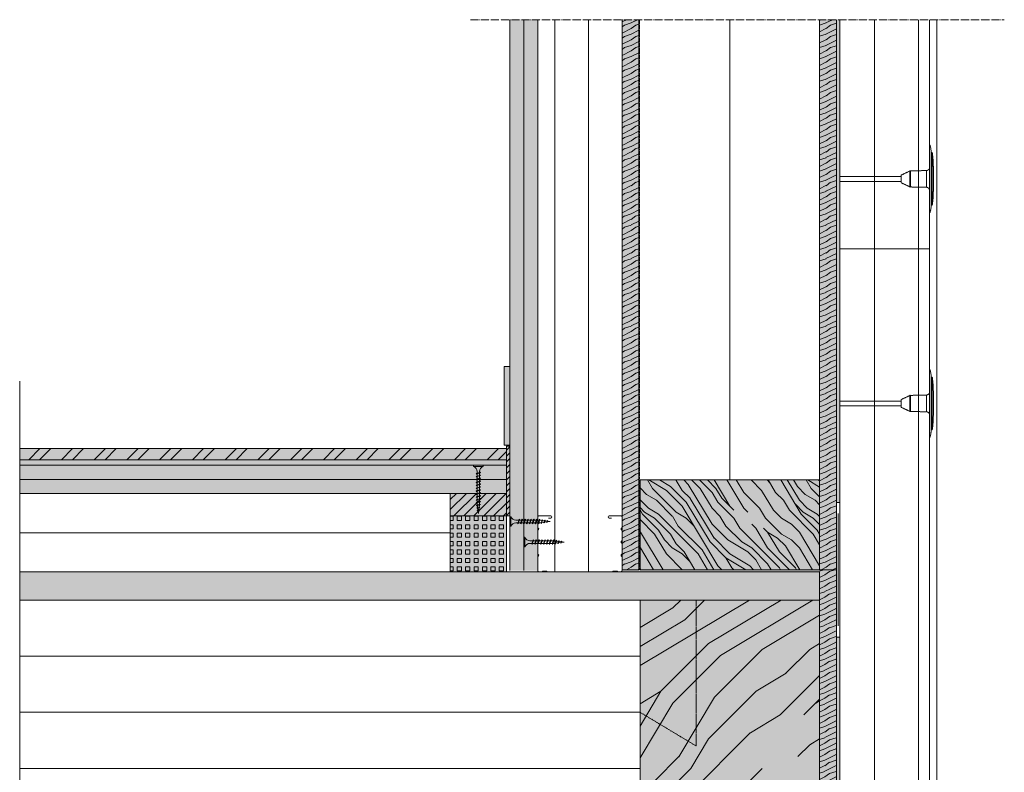
# Model space of a CAD drawing. Units: millimetres. Extents: x 43638 to 86601, y -6136 to 8113.
# Drawn here: x 70656 to 71533, y 7442 to 8113 of the extents above; entities that cross this region are included whole.
import ezdxf

# ---------------------------------------------------------------- set-up
doc = ezdxf.new("R2010")
doc.units = ezdxf.units.MM
doc.header["$MEASUREMENT"] = 0
for name, pattern in [('ACAD_ISO02W100', [15, 12, -3]), ('ACAD_ISO04W100', [30, 24, -3, 0, -3]), ('NASCOSTA2', [0.1875, 0.125, -0.0625])]:
    doc.linetypes.add(name, pattern=pattern)
doc.layers.get('0').update_dxf_attribs({"lineweight": 9})
for name, color, linetype, lineweight in [('Fissaggi', 7, 'Continuous', 5), ('Impermeabilizzazione', 7, 'Continuous', 9), ('Intonaco', 7, 'Continuous', 9), ('Legno', 7, 'Continuous', 9), ('Linee Sezione', 7, 'ACAD_ISO04W100', 13), ('Pavimentazione', 7, 'Continuous', 9), ('Rasatura Armata', 7, 'Continuous', 9), ('Retini pieni', 254, 'Continuous', 5), ('Retini puntini', 7, 'Continuous', 5), ('Retini TF', 253, 'Continuous', 9), ('Rockwool isolante', 7, 'Continuous', 5), ('Telo tenuta', 7, 'Continuous', 5)]:
    doc.layers.add(name, color=color, linetype=linetype, lineweight=lineweight)
doc.linetypes.add('ISOLAMENTO', pattern='A,0.0001,-0.1,[134,ltypeshp.shx,S=0.1,R=0,X=-0.1,Y=0],-0.2,[134,ltypeshp.shx,S=0.1,R=180,X=0.1,Y=0],-0.1', length=0.4001)

# ---------------------------------------------------------------- blocks, each defined once
blk = doc.blocks.new('A$C0ABE529B')
at = {"layer": 'Fissaggi', "lineweight": 5}
for p, q in [((4.25, 0), (-4.25, 0)), ((-4.25, 0), (-4.25, -1)), ((4.25, 0), (4.25, -1)), ((4.25, -1), (-4.25, -1)), ((2, -6.43), (-2, -7.43)), ((-2, -7.43), (-1.69, -7.25)), ((-2, -7.43), (-1.69, -7.74)), ((1.68, -6.11), (-1.69, -7.25)), ((1.68, -6.61), (-1.69, -7.74)), ((1.68, -8.7), (-1.69, -9.83)), ((-1.13, -5.5), (-1.13, -7.06)), ((-1.13, -7.55), (-1.13, -9.64)), ((1.12, -5.5), (1.12, -6.3)), ((1.12, -6.8), (1.12, -8.89)), ((2, -6.43), (1.68, -6.11)), ((2, -6.43), (1.68, -6.61)), ((2, -9.01), (1.68, -8.7)), ((2, -9.01), (-2, -10.01)), ((-2, -10.01), (-1.69, -9.83)), ((-2, -10.01), (-1.69, -10.33)), ((2, -11.6), (-2, -12.6)), ((-2, -12.6), (-1.69, -12.42)), ((-2, -12.6), (-1.69, -12.92)), ((2, -14.2), (-2, -15.2)), ((-2, -15.2), (-1.69, -15.01)), ((-2, -15.2), (-1.69, -15.51)), ((2, -16.8), (-2, -17.8)), ((1.68, -9.2), (-1.69, -10.33)), ((1.68, -11.29), (-1.69, -12.42)), ((1.68, -11.78), (-1.69, -12.92)), ((1.68, -13.88), (-1.69, -15.01)), ((1.68, -14.38), (-1.69, -15.51)), ((1.68, -16.48), (-1.69, -17.61)), ((1.68, -16.98), (-1.69, -18.11)), ((-1.13, -10.14), (-1.13, -12.23)), ((-1.13, -12.73), (-1.13, -14.81)), ((-1.13, -15.32), (-1.13, -17.42)), ((1.12, -9.38), (1.12, -11.47)), ((1.12, -11.97), (1.12, -14.06)), ((1.12, -14.56), (1.12, -16.66)), ((1.12, -17.16), (1.12, -19.26)), ((2, -9.01), (1.68, -9.2)), ((2, -11.6), (1.68, -11.29)), ((2, -11.6), (1.68, -11.78)), ((2, -14.2), (1.68, -13.88)), ((2, -14.2), (1.68, -14.38)), ((2, -16.8), (1.68, -16.48)), ((2, -16.8), (1.68, -16.98)), ((-2, -17.8), (-1.69, -17.61)), ((-2, -17.8), (-1.69, -18.11)), ((2, -19.4), (-2, -20.4)), ((-2, -20.4), (-1.69, -20.21)), ((-2, -20.4), (-1.69, -20.71)), ((2, -22), (-2, -23)), ((-2, -23), (-1.69, -22.81)), ((-2, -23), (-1.69, -23.31)), ((2, -24.6), (-2, -25.6)), ((-2, -25.6), (-1.69, -25.41)), ((-2, -25.6), (-1.69, -25.91)), ((1.68, -22.18), (-1.69, -23.31)), ((1.68, -24.28), (-1.69, -25.41)), ((1.68, -24.78), (-1.69, -25.91)), ((1.68, -19.08), (-1.69, -20.21)), ((1.68, -19.58), (-1.69, -20.71)), ((1.68, -21.68), (-1.69, -22.81)), ((-1.13, -25.71), (-1.13, -27.82)), ((-1.13, -17.91), (-1.13, -20.02)), ((-1.13, -20.52), (-1.13, -22.62)), ((-1.13, -23.12), (-1.13, -25.22)), ((1.12, -19.75), (1.12, -21.86)), ((1.12, -22.36), (1.12, -24.46)), ((1.12, -24.96), (1.12, -27.06)), ((2, -19.4), (1.68, -19.08)), ((2, -19.4), (1.68, -19.58)), ((2, -22), (1.68, -21.68)), ((2, -22), (1.68, -22.18)), ((2, -24.6), (1.68, -24.28)), ((2, -24.6), (1.68, -24.78)), ((2, -27.2), (-2, -28.2)), ((-2, -28.2), (-1.69, -28.01)), ((-2, -28.2), (-1.69, -28.51)), ((2, -29.8), (-2, -30.8)), ((-2, -30.8), (-1.69, -30.61)), ((-2, -30.8), (-1.69, -31.11)), ((2, -32.4), (-2, -33.4)), ((-2, -33.4), (-1.69, -33.21)), ((-2, -33.4), (-1.69, -33.71)), ((1.68, -26.88), (-1.69, -28.01)), ((1.68, -27.38), (-1.69, -28.51)), ((1.68, -29.48), (-1.69, -30.61)), ((1.68, -29.98), (-1.69, -31.11)), ((1.68, -32.08), (-1.69, -33.21)), ((1.68, -32.58), (-1.69, -33.71)), ((1.79, -34.96), (-1.65, -35.77)), ((1.47, -34.65), (-1.33, -35.59)), ((-1.13, -28.32), (-1.13, -30.42)), ((-1.13, -30.92), (-1.13, -33.02)), ((-1.13, -33.52), (-1.13, -33.8)), ((-0.92, -35.44), (-1.13, -33.8)), ((1.12, -33.8), (1, -34.8)), ((1.12, -27.55), (1.12, -29.66)), ((1.12, -30.16), (1.12, -32.26)), ((1.12, -32.76), (1.12, -33.8)), ((1.79, -34.96), (1.47, -34.65)), ((1.79, -34.96), (1.47, -35.14)), ((2, -27.2), (1.68, -26.88)), ((2, -27.2), (1.68, -27.38)), ((2, -29.8), (1.68, -29.48)), ((2, -29.8), (1.68, -29.98)), ((2, -32.4), (1.68, -32.08)), ((2, -32.4), (1.68, -32.58)), ((-1.65, -35.77), (-1.33, -35.59)), ((-1.65, -35.77), (-1.33, -36.09)), ((1.47, -35.14), (-1.33, -36.09)), ((1.32, -37.47), (-1.28, -38)), ((-1.28, -38), (-0.96, -37.82)), ((-1.28, -38), (-0.96, -38.32)), ((1, -37.16), (-0.96, -37.82)), ((1, -37.65), (-0.96, -38.32)), ((0.85, -39.98), (-0.95, -40.24)), ((-0.95, -40.24), (-0.63, -40.06)), ((-0.95, -40.24), (-0.63, -40.56)), ((-0.64, -37.7), (-0.86, -35.92)), ((0.53, -39.67), (-0.63, -40.06)), ((0.53, -40.17), (-0.63, -40.56)), ((-0.35, -39.96), (-0.58, -38.17)), ((0, -42.8), (-0.3, -40.44)), ((0.32, -40.23), (0, -42.8)), ((0.63, -37.77), (0.39, -39.71)), ((0.85, -39.98), (0.53, -39.67)), ((0.85, -39.98), (0.53, -40.17)), ((0.94, -35.31), (0.69, -37.25)), ((1.32, -37.47), (1, -37.16)), ((1.32, -37.47), (1, -37.65))]:
    blk.add_line(p, q, dxfattribs=at)
for centre, start, end in [((-6.04, -5.58), 0.93916, 68.61639), ((6.04, -5.58), 111.38367, 179.0609)]:
    blk.add_arc(centre, 4.92, start, end, dxfattribs=at)
blk = doc.blocks.new('A$C085F50B4')
at = {"layer": 'Fissaggi'}
for p, q in [((-4.25, 36), (-4.25, 35)), ((4.25, 36), (-4.25, 36)), ((4.25, 36), (4.25, 35)), ((4.25, 35), (-4.25, 35)), ((-2, 27.6), (-1.69, 27.78)), ((-2, 27.6), (-1.69, 27.29)), ((1.68, 28.92), (-1.69, 27.78)), ((1.68, 28.42), (-1.69, 27.29)), ((1.68, 26.32), (-1.69, 25.18)), ((-1.13, 27.97), (-1.13, 30.5)), ((-1.13, 25.37), (-1.13, 27.47)), ((1.12, 30.5), (1.12, 28.73)), ((1.12, 28.23), (1.12, 26.13)), ((2, 28.6), (1.68, 28.92)), ((2, 28.6), (1.68, 28.42)), ((2, 26), (1.68, 26.32)), ((-2, 25), (-1.69, 25.18)), ((-2, 25), (-1.69, 24.69)), ((-2, 22.4), (-1.69, 22.58)), ((-2, 22.4), (-1.69, 22.09)), ((-2, 19.8), (-1.69, 19.98)), ((-2, 19.8), (-1.69, 19.49)), ((1.68, 25.82), (-1.69, 24.69)), ((1.68, 23.72), (-1.69, 22.58)), ((1.68, 23.22), (-1.69, 22.09)), ((1.68, 21.12), (-1.69, 19.98)), ((1.68, 20.62), (-1.69, 19.49)), ((1.68, 18.52), (-1.69, 17.38)), ((1.68, 18.02), (-1.69, 16.89)), ((-1.13, 22.77), (-1.13, 24.87)), ((-1.13, 20.17), (-1.13, 22.27)), ((-1.13, 17.57), (-1.13, 19.67)), ((1.12, 25.63), (1.12, 23.53)), ((1.12, 23.03), (1.12, 20.93)), ((1.12, 20.43), (1.12, 18.33)), ((1.12, 17.83), (1.12, 15.73)), ((2, 26), (1.68, 25.82)), ((2, 23.4), (1.68, 23.72)), ((2, 23.4), (1.68, 23.22)), ((2, 20.8), (1.68, 21.12)), ((2, 20.8), (1.68, 20.62)), ((2, 18.2), (1.68, 18.52)), ((2, 18.2), (1.68, 18.02)), ((-2, 17.2), (-1.69, 17.38)), ((-2, 17.2), (-1.69, 16.89)), ((-2, 14.6), (-1.69, 14.78)), ((-2, 14.6), (-1.69, 14.29)), ((-2, 12), (-1.69, 12.18)), ((-2, 12), (-1.69, 11.69)), ((-2, 9.4), (-1.69, 9.58)), ((-2, 9.4), (-1.69, 9.09)), ((1.68, 15.92), (-1.69, 14.78)), ((1.68, 15.42), (-1.69, 14.29)), ((1.68, 13.32), (-1.69, 12.18)), ((1.68, 12.82), (-1.69, 11.69)), ((1.68, 10.72), (-1.69, 9.58)), ((1.68, 10.22), (-1.69, 9.09)), ((-1.13, 14.97), (-1.13, 17.07)), ((-1.13, 12.37), (-1.13, 14.47)), ((-1.13, 9.77), (-1.13, 11.87)), ((-1.13, 9), (-1.13, 9.27)), ((-0.92, 7.35), (-1.13, 9)), ((1.12, 9), (1, 8)), ((1.12, 15.23), (1.12, 13.13)), ((1.12, 12.63), (1.12, 10.53)), ((1.12, 10.03), (1.12, 9)), ((2, 15.6), (1.68, 15.92)), ((2, 15.6), (1.68, 15.42)), ((2, 13), (1.68, 13.32)), ((2, 13), (1.68, 12.82)), ((2, 10.4), (1.68, 10.72)), ((2, 10.4), (1.68, 10.22)), ((-1.65, 7.03), (-1.33, 7.21)), ((-1.65, 7.03), (-1.33, 6.71)), ((1.47, 8.15), (-1.33, 7.21)), ((1.47, 7.66), (-1.33, 6.71)), ((-1.28, 4.8), (-0.96, 4.98)), ((-1.28, 4.8), (-0.96, 4.48)), ((1, 5.64), (-0.96, 4.98)), ((1, 5.15), (-0.96, 4.48)), ((-0.95, 2.56), (-0.63, 2.74)), ((-0.95, 2.56), (-0.63, 2.24)), ((-0.64, 5.09), (-0.86, 6.87)), ((0.53, 3.13), (-0.63, 2.74)), ((0.53, 2.63), (-0.63, 2.24)), ((-0.35, 2.83), (-0.58, 4.61)), ((0, 0), (-0.29, 2.36)), ((0.32, 2.56), (0, 0)), ((0.63, 5.02), (0.39, 3.08)), ((0.85, 2.82), (0.53, 3.13)), ((0.85, 2.82), (0.53, 2.63)), ((0.93, 7.48), (0.69, 5.54)), ((1.32, 5.33), (1, 5.64)), ((1.32, 5.33), (1, 5.15)), ((1.79, 7.84), (1.47, 8.15)), ((1.79, 7.84), (1.47, 7.66))]:
    blk.add_line(p, q, dxfattribs=at)
for centre, start, end in [((-6.04, 30.42), 0.93916, 68.61639), ((6.04, 30.42), 111.38367, 179.0609)]:
    blk.add_arc(centre, 4.92, start, end, dxfattribs=at)
blk = doc.blocks.new('testa tassello cpp')
at = {"layer": 'Fissaggi', "linetype": 'NASCOSTA2', "ltscale": 3}
for p, q in [((-2.17, 30.1), (-2.33, 30.1)), ((-2.33, 30.1), (-2.33, 0)), ((-0.97, -23.56), (-0.97, 23.56)), ((0, 23.47), (-0.97, 23.56)), ((0, -23.47), (0, 23.47)), ((0.96, 10.06), (0.96, -10.06)), ((-27.8, 2.15), (-82.04, 2.15)), ((-27.8, 3.38), (-20.07, 6.99)), ((-27.8, 3.38), (-27.8, 0)), ((-27.8, 0), (-27.8, -3.38)), ((-20.07, 0), (-20.07, 6.99)), ((-20.07, -6.99), (-20.07, 0)), ((-19.27, 7.17), (-5.25, 7.45)), ((-19.27, 7.17), (-19.27, 0)), ((-19.27, 0), (-19.27, -7.17)), ((-5.25, 0), (-5.25, 7.45)), ((-5.25, -7.45), (-5.25, 0)), ((-2.33, 0), (-2.33, -30.1)), ((-27.8, -2.15), (-82.04, -2.15)), ((-27.8, -3.38), (-20.07, -6.99)), ((-19.27, -7.17), (-5.25, -7.45)), ((0, -23.47), (-0.97, -23.56)), ((-2.17, -30.1), (-2.33, -30.1))]:
    blk.add_line(p, q, dxfattribs=at)
for centre, radius, start, end in [((-2.17, 29.95), 0.149, 18.01972, 90), ((-22.56, 23.32), 21.59, 17.86393, 18.01972), ((-22.53, 23.32), 21.56, 0.6383, 17.89006), ((-93.41, 10.06), 94.37, 6.99758, 8.17123), ((-93.41, 10.06), 94.37, 0, 6.99432), ((-5.31, 10.44), 2.98, 271.14586, 0), ((-19.23, 5.18), 1.99, 91.14586, 115), ((-19.23, -5.18), 1.99, 245, 268.85414), ((-5.31, -10.44), 2.98, 0, 88.85414), ((-93.41, -10.06), 94.37, 353.00568, 0), ((-22.53, -23.32), 21.56, 342.10994, 359.3617), ((-93.41, -10.06), 94.37, 351.82877, 353.00242), ((-2.17, -29.95), 0.149, 270, 341.98028), ((-22.56, -23.32), 21.59, 341.98028, 342.13607)]:
    blk.add_arc(centre, radius, start, end, dxfattribs=at)
for p in [(-19.69, 7.16), (-19.69, -7.16)]:
    blk.add_point(p, dxfattribs=at)

msp = doc.modelspace()

# ---------------------------------------------------------------- hatches: boundary and pattern name
at = {"layer": 'Retini pieni'}
h = msp.add_hatch(color=256, dxfattribs=at)
h.dxf.hatch_style = 1
h.paths.add_polyline_path([(71117.32, 8112.93), (71104.82, 8112.93), (71104.82, 7622.13), (71117.32, 7622.13)])
h.paths.add_polyline_path([(71104.82, 8112.93), (71092.32, 8112.93), (71092.32, 7622.13), (71104.82, 7622.13)])
h = msp.add_hatch(color=256, dxfattribs=at)
h.dxf.hatch_style = 1
h.paths.add_polyline_path([(71383.32, 7682.93), (71386.32, 7682.93), (71386.32, 7908.86), (71386.32, 8112.93), (71383.32, 8112.93)])
h = msp.add_hatch(color=256, dxfattribs=at)
h.dxf.hatch_style = 1
h.paths.add_polyline_path([(71092.32, 7803.93), (71087.32, 7803.93), (71087.32, 7733.93), (71092.32, 7733.93)])
h = msp.add_hatch(color=256, dxfattribs=at)
h.paths.add_polyline_path([(71089.32, 7690.93), (71039.32, 7690.93), (71039.32, 7670.93), (71089.32, 7670.93)])
h.paths.add_polyline_path([(71089.32, 7670.93), (71039.32, 7670.93), (71039.32, 7620.93), (71089.32, 7620.93)])
h.paths.add_polyline_path([(70655.78, 7730.93), (70655.78, 7720.93), (71089.32, 7720.93), (71089.32, 7730.93)])
h.paths.add_polyline_path([(70655.78, 7720.93), (70655.78, 7715.93), (71089.32, 7715.93), (71089.32, 7720.93)])
h.paths.add_polyline_path([(70655.78, 7715.93), (70655.78, 7690.93), (71089.32, 7690.93), (71089.32, 7715.93)])
msp.add_hatch(color=256, dxfattribs=at).paths.add_polyline_path([(71092.32, 7732.93), (71089.32, 7732.93), (71089.32, 7670.93), (71092.32, 7670.93)])
h = msp.add_hatch(color=256, dxfattribs=at)
h.dxf.hatch_style = 1
h.paths.add_polyline_path([(71368.32, 7622.93), (71192.32, 7622.93), (71192.32, 7622.13), (71192.32, 7620.93), (71368.32, 7620.93)])
h = msp.add_hatch(color=256, dxfattribs=at)
h.dxf.hatch_style = 1
h.paths.add_polyline_path([(71383.32, 7411.01), (71383.32, 7406.71), (71386.32, 7406.71), (71386.32, 7411.01)])
h.paths.add_polyline_path([(71386.32, 7562.93), (71383.32, 7562.93), (71383.32, 7411.01), (71386.32, 7411.01)])
h.paths.add_polyline_path([(71383.32, 7313.93), (71383.32, 7313.93), (71383.32, 7308.86), (71386.32, 7308.86), (71386.32, 7406.71), (71383.32, 7406.71)])
at = {"layer": 'Retini puntini'}
h = msp.add_hatch(dxfattribs=at)
h.set_pattern_fill('DOTS', color=256, scale=45, angle=135)
h.set_pattern_definition([(135, (14224.2647, 359.3063), (-2.98310673, -0.99436891), [0, -2.8125])])
h.paths.add_polyline_path([(71104.82, 8112.93), (71092.32, 8112.93), (71092.32, 7793.93), (71092.32, 7793.93), (71092.32, 7723.93), (71092.32, 7722.93), (71092.32, 7722.93), (71092.32, 7660.93), (71092.32, 7622.13), (71104.82, 7622.13)])
h = msp.add_hatch(dxfattribs=at)
h.set_pattern_fill('AR-SAND', color=256, scale=2, angle=225)
h.set_pattern_definition([(262.5, (14224.2647, 359.3063), (2.81402637, -2.63585425), [0, -3.04, 0, -3.4, 0, -3.25]), (232.5, (14224.2647, 359.3063), (1.488275, -6.49395946), [0, -1.64, 0, -2.74, 0, -1.05]), (192.5, (14226.004, 361.0458), (-4.39605855, -4.41206477), [0, -1, 0, -3.6, 0, -4.7]), (182.5, (14226.004, 361.046), (-3.01008433, -5.4925257), [0, -0.5, 0, -2.36, 0, -2.7])])
h.paths.add_polyline_path([(71117.32, 8112.93), (71104.82, 8112.93), (71104.82, 7622.13), (71117.32, 7622.13)])
h = msp.add_hatch(dxfattribs=at)
h.set_pattern_fill('LEGNO4', color=256, scale=10, pattern_type=2)
h.set_pattern_definition([(216.8699, (16684.4836, 1038.0414), (29.99999918, 20.00000123), [5, -45]), (206.5651, (16690.4836, 1035.0414), (-9.99999158, -10.0000131), [11.18034, -11.18034]), (198.4349, (16690.4836, 1030.0414), (-20.00000435, -9.99998403), [6.32456, -25.29822])])
h.paths.add_polyline_path([(71207.32, 8112.93), (71192.32, 8112.93), (71192.32, 7622.93), (71207.32, 7622.93)])
h = msp.add_hatch(dxfattribs=at)
h.set_pattern_fill('LEGNO4', color=256, scale=10, pattern_type=2)
h.set_pattern_definition([(216.8699, (16687.9836, 1038.0414), (29.99999918, 20.00000123), [5, -45]), (206.5651, (16693.9836, 1035.0414), (-9.99999158, -10.0000131), [11.18034, -11.18034]), (198.4349, (16693.9836, 1030.0414), (-20.00000435, -9.99998403), [6.32456, -25.29822])])
h.paths.add_polyline_path([(71383.32, 8112.93), (71368.32, 8112.93), (71368.32, 7622.93), (71383.32, 7622.93)])
h = msp.add_hatch(dxfattribs=at)
h.set_pattern_fill('ANSI32', color=256, scale=55, style=0)
h.set_pattern_definition([(45, (14199.265, 1892.325), (-14.584077, 14.584077), []), (45, (14208.987, 1892.325), (-14.584077, 14.584077), [])])
h.paths.add_polyline_path([(70655.78, 7730.93), (70655.78, 7720.93), (71089.32, 7720.93), (71089.32, 7730.93)])
h = msp.add_hatch(dxfattribs=at)
h.set_pattern_fill('ANSI31', color=256, scale=30, style=0)
h.set_pattern_definition([(45, (14199.2647, 1894.3252), (-2.65165043, 2.65165043), [])])
h.paths.add_polyline_path([(71092.32, 7732.93), (71089.32, 7732.93), (71089.32, 7670.93), (71092.32, 7670.93)])
h = msp.add_hatch(dxfattribs=at)
h.set_pattern_fill('AR-SAND', color=256, scale=3, style=0)
h.set_pattern_definition([(37.5, (14199.2647, 1892.325), (-0.18898007, 5.7804713), [0, -4.56, 0, -5.1, 0, -4.875]), (7.5, (14199.265, 1892.325), (5.3093301, 8.4664382), [0, -2.46, 0, -4.11, 0, -1.575]), (327.5, (14195.5747, 1892.325), (9.3424256, 0.01697716), [0, -1.5, 0, -5.4, 0, -7.05]), (317.5, (14195.575, 1892.325), (9.0183798, 2.6330267), [0, -0.75, 0, -3.54, 0, -4.05])])
h.paths.add_polyline_path([(70655.78, 7720.93), (70655.78, 7715.93), (71089.32, 7715.93), (71089.32, 7720.93)])
h = msp.add_hatch(dxfattribs=at)
h.set_pattern_fill('AR-CONC', color=256, scale=2.5)
h.set_pattern_definition([(50, (-25, 10), (17.9315046, -1.5688034), [1.875, -20.625]), (355, (-25, 10), (-3.4687833, 18.8048033), [1.5, -16.5]), (100.451444, (-23.506, 9.87), (14.462721, 17.2359998), [1.593505, -17.528553]), (46.1842, (-25, 15), (26.681033, -4.137982), [2.8125, -30.9375]), (96.635635, (-22.777, 14.655), (23.366549, 24.352965), [2.390259, -26.292844]), (351.184164, (-25, 15), (23.366549, 24.352965), [2.25, -24.75]), (21, (-22.5, 13.75), (14.9226763, -10.0654723), [1.875, -20.625]), (326, (-22.5, 13.75), (6.0828833, 18.128751), [1.5, -16.5]), (71.451445, (-21.256, 12.911), (21.0055594, 8.063279), [1.5935047, -17.528553]), (37.5, (-25, 10), (0.3039964, 8.32234635), [0, -16.3, 0, -16.75, 0, -16.5625]), (7.5, (-25, 10), (6.5767384, 9.8602928), [0, -9.55, 0, -15.925, 0, -6.3125]), (327.5, (-30.575, 10), (13.3455609, -0.5638718), [0, -6.25, 0, -19.5, 0, -25.875]), (317.5, (-33.075, 10), (14.5796542, 2.5026246), [0, -8.125, 0, -12.95, 0, -18.375])])
h.paths.add_polyline_path([(70655.78, 7715.93), (70655.78, 7703.43), (71089.32, 7703.43), (71089.32, 7715.93)])
h.paths.add_polyline_path([(70655.78, 7703.43), (70655.78, 7690.93), (71089.32, 7690.93), (71089.32, 7703.43)])
h = msp.add_hatch(dxfattribs=at)
h.set_pattern_fill('LEGNO1', color=256, scale=100, angle=135, pattern_type=2)
h.set_pattern_definition([(135, (6261.01, 889.41), (-70.71068, -70.71068), [20, -30, 10, -40]), (135, (6209.74, 937.14), (-70.71068, -70.71068), [20, -80]), (135, (6213.28, 926.53), (-70.71068, -70.71068), [10, -90]), (135, (6250.4, 885.87), (-70.71068, -70.71068), [5, -70, 5, -20]), (135, (6222.11, 907.09), (-70.71068, -70.71068), [20, -30, 5, -45]), (135, (6238.02, 887.64), (-70.71068, -70.71068), [15, -85]), (135, (6218.58, 903.55), (-70.71068, -70.71068), [30, -70]), (135, (6238.02, 880.57), (-70.71068, -70.71068), [20, -80]), (135, (6207.97, 907.09), (-70.71068, -70.71068), [50, -50]), (135, (6225.65, 882.34), (-70.71068, -70.71068), [10, -30, 20, -40]), (135, (6174.38, 930.07), (-70.71068, -70.71068), [20, -80]), (135, (6186.76, 914.16), (-70.71068, -70.71068), [10, -90]), (135, (6199.13, 898.25), (-70.71068, -70.71068), [10, -90]), (135, (6232.72, 861.13), (-70.71068, -70.71068), [20, -80]), (135, (6195.6, 894.71), (-70.71068, -70.71068), [20, -80]), (135, (6192.06, 891.18), (-70.71068, -70.71068), [20, -20, 20, -40]), (135, (6202.67, 873.5), (-70.71068, -70.71068), [10, -50, 20, -20]), (135, (6186.76, 885.87), (-70.71068, -70.71068), [30, -70]), (135, (6183.22, 882.34), (-70.71068, -70.71068), [20, -80]), (135, (6209.74, 852.29), (-70.71068, -70.71068), [30, -40, 10, -20]), (135, (6206.2, 848.75), (-70.71068, -70.71068), [50, -50]), (135, (6162.01, 889.41), (-70.71068, -70.71068), [10, -90]), (135, (6181.46, 866.43), (-70.71068, -70.71068), [20, -80]), (135, (6193.83, 850.52), (-70.71068, -70.71068), [10, -40, 10, -40]), (135, (6199.13, 841.68), (-70.71068, -70.71068), [10, -30, 20, -40]), (135, (6183.22, 854.05), (-70.71068, -70.71068), [10, -50, 10, -30]), (135, (6167.31, 866.43), (-70.71068, -70.71068), [30, -70]), (135, (6192.06, 834.61), (-70.71068, -70.71068), [20, -80]), (135, (6154.94, 868.2), (-70.71068, -70.71068), [10, -90]), (135, (6139.03, 880.57), (-70.71068, -70.71068), [10, -90]), (149.036243, (6206.205, 933.604), (-70.710678, 70.710678), [10.3, -402.01055]), (149.036243, (6183.224, 924.765), (-70.710678, 70.710678), [10.3, -402.01055]), (149.036243, (6147.868, 875.268), (-70.710678, 70.710678), [10.3, -402.01055]), (149.036243, (6195.598, 880.57), (-70.710678, 70.710678), [10.3, -402.01055]), (149.036243, (6170.85, 884.107), (-70.710678, 70.710678), [10.3, -402.01055]), (149.036243, (6169.082, 896.48), (-70.710678, 70.710678), [10.3, -402.01055]), (149.036243, (6192.063, 848.751), (-70.710678, 70.710678), [10.3, -402.01055]), (149.036243, (6167.314, 880.57), (-70.710678, 70.710678), [10.3, -402.01055]), (149.036243, (6179.688, 921.23), (-70.710678, 70.710678), [20.6, -391.71055]), (149.036243, (6181.456, 908.855), (-70.710678, 70.710678), [20.6, -391.71055]), (149.036243, (6177.92, 905.32), (-70.710678, 70.710678), [20.6, -391.71055]), (300.963757, (6222.115, 907.088), (70.710678, -70.710678), [10.3, -20.6, 10.3, -371.11055]), (300.963757, (6225.65, 882.34), (70.710678, -70.710678), [10.3, -402.01055]), (300.963757, (6193.83, 850.52), (70.710678, -70.710678), [20.6, -391.71055]), (329.036243, (6209.74, 937.14), (70.710678, -70.710678), [10.3, -402.01055]), (120.963757, (6195.598, 951.282), (-70.710678, 70.710678), [10.3, -402.01055]), (120.963757, (6192.063, 905.32), (-70.710678, 70.710678), [10.3, -402.01055]), (120.963757, (6165.546, 907.088), (-70.710678, 70.710678), [10.3, -402.01055]), (120.963757, (6188.527, 873.5), (-70.710678, 70.710678), [10.3, -402.01055]), (120.963757, (6186.76, 857.59), (-70.710678, 70.710678), [10.3, -402.01055]), (120.963757, (6176.153, 861.126), (-70.710678, 70.710678), [10.3, -402.01055]), (120.963757, (6188.527, 873.5), (-70.710678, 70.710678), [10.3, -402.01055]), (120.963757, (6156.707, 884.107), (-70.710678, 70.710678), [41.2, -371.11055]), (120.963757, (6246.863, 889.41), (-70.710678, 70.710678), [41.2, -371.11055]), (120.963757, (6234.49, 891.178), (-70.710678, 70.710678), [41.2, -371.11055]), (120.963757, (6223.882, 894.713), (-70.710678, 70.710678), [10.3, -20.6, 20.6, -360.81055]), (120.963757, (6218.58, 889.41), (-70.710678, 70.710678), [20.6, -20.6, 20.6, -350.51055]), (120.963757, (6218.58, 875.268), (-70.710678, 70.710678), [41.2, -371.11055]), (120.963757, (6220.347, 862.893), (-70.710678, 70.710678), [41.2, -371.11055]), (120.963757, (6216.811, 859.358), (-70.710678, 70.710678), [41.2, -371.11055]), (120.963757, (6146.1, 887.642), (-70.710678, 70.710678), [10.3, -402.01055]), (120.963768, (6131.959, 887.642), (-70.710692, 70.7106645), [20.6, -391.71055]), (120.963768, (6177.92, 848.751), (-70.710692, 70.7106645), [20.6, -391.71055]), (120.963758, (6246.863, 903.552), (-70.710679, 70.710677), [41.2, -371.11055]), (120.963758, (6154.94, 896.48), (-70.710679, 70.710677), [30.9, -381.41055]), (120.963758, (6153.172, 908.855), (-70.710679, 70.710677), [61.8, -350.51055])])
h.paths.add_polyline_path([(71368.32, 7702.93), (71208.32, 7702.93), (71208.32, 7622.93), (71368.32, 7622.93)])
h = msp.add_hatch(dxfattribs=at)
h.set_pattern_fill('ANSI31', color=256, scale=50, style=0)
h.set_pattern_definition([(45, (14199.2647, 369.306), (-4.4194174, 4.4194174), [])])
h.paths.add_polyline_path([(71089.32, 7690.93), (71065.45, 7690.93), (71065.45, 7688.86), (71063.2, 7688.11), (71063.2, 7690.21), (71062.64, 7690.02), (71062.32, 7690.34), (71062.32, 7690.34), (71062.64, 7690.52), (71063.2, 7690.71), (71063.2, 7690.93), (71039.32, 7690.93), (71039.32, 7670.93), (71089.32, 7670.93)])
h = msp.add_hatch(dxfattribs=at)
h.set_pattern_fill('SQUARE', color=256, scale=30, angle=90, style=0)
h.set_pattern_definition([(90, (14199.2647, 369.3063), (-3.75, 2e-16), [3.75, -3.75]), (180, (14199.2647, 369.3063), (-5e-16, -3.75), [3.75, -3.75])])
h.paths.add_polyline_path([(71089.32, 7670.93), (71039.32, 7670.93), (71039.32, 7620.93), (71089.32, 7620.93)])
h = msp.add_hatch(dxfattribs=at)
h.set_pattern_fill('LEGNO4', color=256, scale=10, pattern_type=2)
h.set_pattern_definition([(216.8699, (117.0091, 1881.3354), (29.99999918, 20.00000123), [5, -45]), (206.5651, (123.009, 1878.3354), (-9.99999158, -10.0000131), [11.18034, -11.18034]), (198.4349, (123.009, 1873.3354), (-20.00000435, -9.99998403), [6.32456, -25.29822])])
h.paths.add_polyline_path([(71383.32, 7622.93), (71368.32, 7622.93), (71368.32, 7620.93), (71368.32, 7595.93), (71368.32, 7395.93), (71368.32, 7393.93), (71368.32, 7313.93), (71383.32, 7313.93)])
h = msp.add_hatch(dxfattribs=at)
h.set_pattern_fill('LEGNO4', color=256, scale=10, pattern_type=2)
h.set_pattern_definition([(216.8699, (4, 10), (29.99999918, 20.00000123), [5, -45]), (206.5651, (10, 7), (-9.99999158, -10.0000131), [11.18034, -11.18034]), (198.4349, (10, 2), (-20.00000435, -9.99998403), [6.32456, -25.29822])])
h.paths.add_polyline_path([(71205.82, 7595.93), (71255.82, 7595.93), (71365.82, 7595.93), (71365.82, 7620.93), (70655.78, 7620.93), (70655.78, 7595.93)])
h = msp.add_hatch(dxfattribs=at)
h.set_pattern_fill('LEGNO1', color=256, scale=300, angle=45, pattern_type=2)
h.set_pattern_definition([(45, (12810.94, 636.14), (-212.132, 212.132), [60, -90, 30, -120]), (45, (12954.13, 789.93), (-212.132, 212.132), [60, -240]), (45, (12922.3, 779.33), (-212.132, 212.132), [30, -270]), (45, (12800.34, 667.96), (-212.132, 212.132), [15, -210, 15, -60]), (45, (12863.98, 752.8), (-212.132, 212.132), [60, -90, 15, -135]), (45, (12805.64, 705.08), (-212.132, 212.132), [45, -255]), (45, (12853.37, 763.42), (-212.132, 212.132), [90, -210]), (45, (12784.43, 705.08), (-212.132, 212.132), [60, -240]), (45, (12863.98, 795.24), (-212.132, 212.132), [150, -150]), (45, (12789.73, 742.2), (-212.132, 212.132), [30, -90, 60, -120]), (45, (12932.92, 896), (-212.132, 212.132), [60, -240]), (45, (12885.2, 858.88), (-212.132, 212.132), [30, -270]), (45, (12837.46, 821.75), (-212.132, 212.132), [30, -270]), (45, (12726.1, 721), (-212.132, 212.132), [60, -240]), (45, (12826.85, 832.36), (-212.132, 212.132), [60, -240]), (45, (12816.25, 842.97), (-212.132, 212.132), [60, -60, 60, -120]), (45, (12763.2, 811.15), (-212.132, 212.132), [30, -150, 60, -60]), (45, (12800.34, 858.88), (-212.132, 212.132), [90, -210]), (45, (12789.73, 869.48), (-212.132, 212.132), [60, -240]), (45, (12699.57, 789.93), (-212.132, 212.132), [90, -120, 30, -60]), (45, (12688.97, 800.54), (-212.132, 212.132), [150, -150]), (45, (12810.94, 933.12), (-212.132, 212.132), [30, -270]), (45, (12742, 874.8), (-212.132, 212.132), [60, -240]), (45, (12694.27, 837.66), (-212.132, 212.132), [30, -120, 30, -120]), (45, (12667.75, 821.75), (-212.132, 212.132), [30, -90, 60, -120]), (45, (12704.88, 869.48), (-212.132, 212.132), [30, -150, 30, -90]), (45, (12742, 917.2), (-212.132, 212.132), [90, -210]), (45, (12646.54, 842.97), (-212.132, 212.132), [60, -240]), (45, (12747.3, 954.34), (-212.132, 212.132), [30, -270]), (45, (12784.43, 1002.07), (-212.132, 212.132), [30, -270]), (59.03624, (12943.525, 800.54), (212.13203, 212.13203), [30.9, -1206.0317]), (59.03624, (12917.01, 869.484), (212.13203, 212.13203), [30.9, -1206.0317]), (59.03624, (12768.516, 975.55), (212.13203, 212.13203), [30.9, -1206.0317]), (59.03624, (12784.426, 832.36), (212.13203, 212.13203), [30.9, -1206.0317]), (59.03624, (12795.03, 906.61), (212.13203, 212.13203), [30.9, -1206.0317]), (59.03624, (12832.155, 911.91), (212.13203, 212.13203), [30.9, -1206.0317]), (59.03624, (12688.966, 842.97), (212.13203, 212.13203), [30.9, -1206.0317]), (59.03624, (12784.426, 917.214), (212.13203, 212.13203), [30.9, -1206.0317]), (59.03624, (12906.4, 880.09), (212.13203, 212.13203), [61.8, -1175.1317]), (59.03624, (12869.28, 874.79), (212.13203, 212.13203), [61.8, -1175.1317]), (59.03624, (12858.67, 885.394), (212.13203, 212.13203), [61.8, -1175.1317]), (210.96376, (12863.975, 752.81), (-212.13203, -212.13203), [30.9, -61.8, 30.9, -1113.33166]), (210.96376, (12789.73, 742.205), (-212.13203, -212.13203), [30.9, -1206.0317]), (210.96376, (12694.27, 837.664), (-212.13203, -212.13203), [61.8, -1175.1317]), (239.03624, (12954.13, 789.934), (-212.13203, -212.13203), [30.9, -1206.0317]), (30.96376, (12996.56, 832.36), (212.13203, 212.13203), [30.9, -1206.0317]), (30.96376, (12858.67, 842.97), (212.13203, 212.13203), [30.9, -1206.0317]), (30.96376, (12863.975, 922.52), (212.13203, 212.13203), [30.9, -1206.0317]), (30.96376, (12763.21, 853.574), (212.13203, 212.13203), [30.9, -1206.0317]), (30.96376, (12715.48, 858.88), (212.13203, 212.13203), [30.9, -1206.0317]), (30.96376, (12726.09, 890.7), (212.13203, 212.13203), [30.9, -1206.0317]), (30.96376, (12763.21, 853.574), (212.13203, 212.13203), [30.9, -1206.0317]), (30.96376, (12795.03, 949.03), (212.13203, 212.13203), [123.6, -1113.3317]), (30.96376, (12810.94, 678.565), (212.13203, 212.13203), [123.6, -1113.3317]), (30.96376, (12816.246, 715.69), (212.13203, 212.13203), [123.6, -1113.3317]), (30.96376, (12826.85, 747.51), (212.13203, 212.13203), [30.9, -61.8, 61.8, -1082.43166]), (30.96376, (12810.94, 763.42), (212.13203, 212.13203), [61.8, -61.8, 61.8, -1051.53166]), (30.96376, (12768.516, 763.42), (212.13203, 212.13203), [123.6, -1113.3317]), (30.96376, (12731.39, 758.115), (212.13203, 212.13203), [123.6, -1113.3317]), (30.96376, (12720.786, 768.72), (212.13203, 212.13203), [123.6, -1113.3317]), (30.96376, (12805.64, 980.85), (212.13203, 212.13203), [30.9, -1206.0317]), (30.96377, (12805.64, 1023.28), (212.13199, 212.132075), [61.8, -1175.1317]), (30.96377, (12688.966, 885.394), (212.13199, 212.132075), [61.8, -1175.1317]), (30.96376, (12853.37, 678.565), (212.13203, 212.13204), [123.6, -1113.3317]), (30.96376, (12832.155, 954.34), (212.13203, 212.13204), [92.7, -1144.2317]), (30.96376, (12869.28, 959.64), (212.13203, 212.13204), [185.4, -1051.5317])])
h.paths.add_polyline_path([(71258.32, 7595.93), (71208.32, 7595.93), (71208.32, 7455.93), (71258.32, 7425.93)], flags=17)
h.paths.add_polyline_path([(71368.32, 7595.93), (71258.32, 7595.93), (71258.32, 7425.93), (71208.32, 7455.93), (71208.32, 7395.93), (71368.32, 7395.93)])
at = {"layer": 'Retini TF'}
h = msp.add_hatch(color=256, dxfattribs=at)
h.dxf.hatch_style = 1
h.paths.add_polyline_path([(71207.32, 8112.93), (71192.32, 8112.93), (71192.32, 7622.93), (71207.32, 7622.93)])
h = msp.add_hatch(color=256, dxfattribs=at)
h.dxf.hatch_style = 1
h.paths.add_polyline_path([(71383.32, 8112.93), (71368.32, 8112.93), (71368.32, 7622.93), (71383.32, 7622.93)])
h = msp.add_hatch(color=256, dxfattribs=at)
h.dxf.hatch_style = 1
h.paths.add_polyline_path([(71368.32, 7702.93), (71208.32, 7702.93), (71208.32, 7622.93), (71368.32, 7622.93)])
h = msp.add_hatch(color=256, dxfattribs=at)
h.dxf.hatch_style = 1
h.paths.add_polyline_path([(71383.32, 7622.93), (71368.32, 7622.93), (71368.32, 7620.93), (71368.32, 7595.93), (71368.32, 7395.93), (71368.32, 7393.93), (71368.32, 7313.93), (71383.32, 7313.93)])
h = msp.add_hatch(color=256, dxfattribs=at)
h.dxf.hatch_style = 1
h.paths.add_polyline_path([(71368.32, 7620.93), (70655.78, 7620.93), (70655.78, 7595.93), (71205.82, 7595.93), (71368.32, 7595.93)])
h = msp.add_hatch(color=256, dxfattribs=at)
h.dxf.hatch_style = 1
h.paths.add_polyline_path([(71258.32, 7595.93), (71208.32, 7595.93), (71208.32, 7495.93), (71258.32, 7465.93)], flags=17)
h.paths.add_polyline_path([(71368.32, 7595.93), (71258.32, 7595.93), (71258.32, 7465.93), (71208.32, 7495.93), (71208.32, 7395.93), (71368.32, 7395.93)])

# ---------------------------------------------------------------- linework, layer by layer
at = {"lineweight": 20}
msp.add_lwpolyline([(71182.82, 7668.93), (71180.82, 7668.93, -1), (71180.82, 7670.93), (71191.52, 7670.93, -0.414214), (71192.32, 7670.13), (71192.32, 7660.62, -0.267949), (71191.92, 7659.92, 0.57735), (71191.92, 7658.54, -0.267949), (71192.32, 7657.85), (71192.32, 7648.92, -0.267949), (71191.92, 7648.22, 0.57735), (71191.92, 7646.84, -0.267949), (71192.32, 7646.15), (71192.32, 7637.22, -0.267949), (71191.92, 7636.52, 0.57735), (71191.92, 7635.14, -0.267949), (71192.32, 7634.45), (71192.32, 7622.13, -0.414214), (71191.12, 7620.93), (71188.92, 7620.93, -0.267949), (71188.23, 7621.33, 0.267949), (71187.53, 7621.73), (71184.91, 7621.73, 0.267949), (71184.21, 7621.33, -0.267949), (71183.52, 7620.93), (71179.82, 7620.93), (71126.12, 7620.93, -0.267949), (71125.43, 7621.33, 0.267949), (71124.73, 7621.73), (71122.11, 7621.73, 0.267949), (71121.41, 7621.33, -0.267949), (71120.72, 7620.93), (71118.52, 7620.93, -0.414214), (71117.32, 7622.13), (71117.32, 7634.45, -0.267949), (71117.72, 7635.14, 0.57735), (71117.72, 7636.52, -0.267949), (71117.32, 7637.22), (71117.32, 7646.15, -0.267949), (71117.72, 7646.84, 0.57735), (71117.72, 7648.22, -0.267949), (71117.32, 7648.92), (71117.32, 7657.85, -0.267949), (71117.72, 7658.54, 0.57735), (71117.72, 7659.92, -0.267949), (71117.32, 7660.62), (71117.32, 7670.13, -0.414214), (71118.12, 7670.93), (71128.82, 7670.93, -1), (71128.82, 7668.93), (71126.82, 7668.93)], format="xyb", dxfattribs=at)
at = {"layer": 'Impermeabilizzazione'}
msp.add_lwpolyline([(71039.32, 7670.93), (71089.32, 7670.93), (71089.32, 7620.93), (71039.32, 7620.93)], close=True, dxfattribs=at)
at = {"layer": 'Intonaco'}
for p, q in [((71092.32, 7622.13), (71092.32, 8112.93)), ((71104.82, 7622.13), (71104.82, 8112.93)), ((71117.32, 7622.13), (71117.32, 8112.93)), ((71089.32, 7715.93), (70655.78, 7715.93)), ((71089.32, 7703.43), (70655.78, 7703.43)), ((71089.32, 7690.93), (70655.78, 7690.93))]:
    msp.add_line(p, q, dxfattribs=at)
msp.add_lwpolyline([(71089.32, 7732.93), (71092.32, 7732.93), (71092.32, 7670.93), (71089.32, 7670.93)], close=True, dxfattribs=at)
at = {"layer": 'Legno'}
for p, q in [((71192.32, 7622.93), (71192.32, 8112.93)), ((71368.32, 8112.93), (71368.32, 7622.93)), ((71383.32, 8112.93), (71383.32, 7622.93)), ((71039.32, 7670.93), (71039.32, 7690.93)), ((71368.32, 7622.93), (71383.32, 7622.93)), ((71368.32, 7622.93), (71383.32, 7622.93)), ((71383.32, 7313.93), (71383.32, 7622.93))]:
    msp.add_line(p, q, dxfattribs=at)
for points in [[(71207.32, 8112.93), (71207.32, 7622.93), (71192.32, 7622.93), (71192.32, 8112.93)], [(71368.32, 7595.93), (71368.32, 7620.93), (70655.78, 7620.93)], [(71208.32, 7595.93), (70655.78, 7595.93)], [(71208.32, 7595.93), (71208.32, 7395.93), (71368.32, 7395.93), (71368.32, 7595.93), (71208.32, 7595.93)]]:
    msp.add_lwpolyline(points, dxfattribs=at)
for points in [[(71087.32, 7803.93), (71092.32, 7803.93), (71092.32, 7733.93), (71087.32, 7733.93)], [(71208.32, 7622.93), (71208.32, 7702.93), (71368.32, 7702.93), (71368.32, 7622.93)]]:
    msp.add_lwpolyline(points, close=True, dxfattribs=at)
at = {"layer": 'Legno', "linetype": 'NASCOSTA2', "ltscale": 5}
msp.add_lwpolyline([(71208.32, 7495.93), (71258.32, 7465.93), (71258.32, 7595.93)], dxfattribs=at)
at = {"layer": 'Linee Sezione', "linetype": 'ACAD_ISO04W100', "ltscale": 0.3}
msp.add_line((71057.32, 8112.93), (71532.82, 8112.93), dxfattribs=at)
at = {"layer": 'Pavimentazione'}
msp.add_lwpolyline([(70655.78, 7730.93), (71089.32, 7730.93), (71089.32, 7720.93), (70655.78, 7720.93)], dxfattribs=at)
at = {"layer": 'Rasatura Armata'}
msp.add_line((71472.82, 8112.93), (71472.82, 6980.37), dxfattribs=at)
at = {"layer": 'Retini pieni'}
for p, q in [((71383.32, 7682.93), (71386.32, 7682.93)), ((71383.32, 7562.93), (71386.32, 7562.93))]:
    msp.add_line(p, q, dxfattribs=at)
at = {"layer": 'Retini puntini'}
msp.add_line((70655.78, 7790.93), (70655.78, 6748.79), dxfattribs=at)
at = {"layer": 'Rockwool isolante'}
for p, q in [((71132.32, 7620.93), (71132.32, 8112.93)), ((70655.78, 7495.93), (71208.32, 7495.93))]:
    msp.add_line(p, q, dxfattribs=at)
at = {"layer": 'Rockwool isolante', "linetype": 'ISOLAMENTO', "ltscale": 7.5}
msp.add_line((71162.32, 7620.93), (71162.32, 8112.93), dxfattribs=at)
at = {"layer": 'Rockwool isolante', "linetype": 'ISOLAMENTO', "ltscale": 20}
msp.add_line((71288.32, 8112.93), (71288.32, 7702.93), dxfattribs=at)
at = {"layer": 'Rockwool isolante', "linetype": 'ISOLAMENTO', "ltscale": 7.4}
for p, q in [((71417.32, 7908.86), (71417.32, 8112.93)), ((71417.32, 7308.86), (71417.32, 7908.86))]:
    msp.add_line(p, q, dxfattribs=at)
at = {"layer": 'Rockwool isolante', "linetype": 'ISOLAMENTO', "ltscale": 2.5}
for p, q in [((71456.32, 7908.86), (71456.32, 8112.93)), ((71456.32, 7308.86), (71456.32, 7908.86))]:
    msp.add_line(p, q, dxfattribs=at)
at = {"layer": 'Rockwool isolante', "linetype": 'ISOLAMENTO', "ltscale": 8.4}
msp.add_line((71039.32, 7655.93), (70655.78, 7655.93), dxfattribs=at)
at = {"layer": 'Rockwool isolante', "linetype": 'ISOLAMENTO', "ltscale": 12}
for p, q in [((70655.78, 7545.93), (71208.32, 7545.93)), ((70655.78, 7445.93), (71208.32, 7445.93))]:
    msp.add_line(p, q, dxfattribs=at)
at = {"layer": 'Rockwool isolante'}
msp.add_lwpolyline([(71466.32, 8112.93), (71466.32, 7908.86), (71386.32, 7908.86), (71386.32, 8112.93)], dxfattribs=at)
msp.add_lwpolyline([(71386.32, 7308.86), (71386.32, 7908.86), (71466.32, 7908.86), (71466.32, 7308.86)], close=True, dxfattribs=at)
at = {"layer": 'Telo tenuta', "linetype": 'ACAD_ISO02W100', "ltscale": 0.15}
msp.add_line((71207.82, 8112.93), (71207.82, 7622.93), dxfattribs=at)
at = {"layer": 'Telo tenuta'}
msp.add_line((71384.82, 7672.93), (71384.82, 7572.93), dxfattribs=at)

# ---------------------------------------------------------------- block references
at = {"layer": 'Fissaggi'}
msp.add_blockref('A$C0ABE529B', (71064.32, 7715.93), dxfattribs=at)
at = {"layer": 'Fissaggi', "xscale": -1, "rotation": 90}
for p in [(71128.32, 7665.88), (71140.82, 7647.53)]:
    msp.add_blockref('A$C085F50B4', p, dxfattribs=at)
at = {"layer": 'Rockwool isolante', "linetype": 'ISOLAMENTO'}
for p in [(71468.65, 7971.07), (71468.65, 7771.07)]:
    msp.add_blockref('testa tassello cpp', p, dxfattribs=at)

doc.saveas('drawing.dxf')
